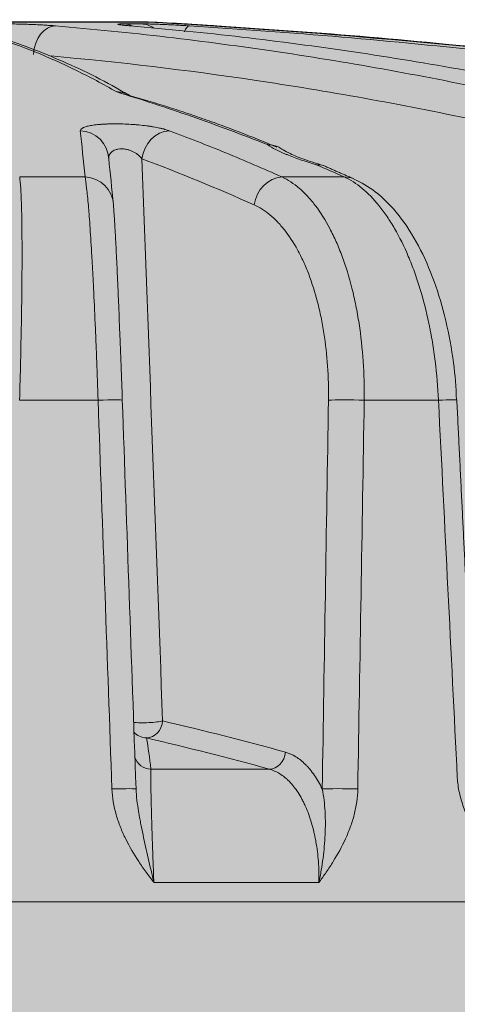
# Model space of a CAD drawing. Units: millimetres. Extents: x -14275 to 12225, y -23269 to -15183.
# Drawn here: x -6201 to -6193, y -21189 to -21172 of the extents above; entities that cross this region are included whole.
import ezdxf

# ---------------------------------------------------------------- set-up
doc = ezdxf.new("R2010")
doc.units = ezdxf.units.MM
doc.layers.add('1', color=7, linetype='Continuous', true_color=0xffffff)
doc.layers.add('Z-631_Modular', color=7, linetype='Continuous')

# ---------------------------------------------------------------- blocks, each defined once
blk = doc.blocks.new('11622032     Thimble 70 trimless IP55 LED medium GE black struc_FV')
at = {"layer": 'Z-631_Modular'}
h = blk.add_hatch(color=256, dxfattribs=at)
h.dxf.hatch_style = 1
h.set_gradient(color1=(51, 51, 51), color2=(5, 5, 5), tint=1, name='INVCYLINDER')
edge = h.paths.add_edge_path()
edge.add_line((-33, 34.79999999999927), (-33, 62.85549299999911))
edge.add_line((-33, 62.85549299999911), (-32, 65))
edge.add_line((-32, 65), (-29.06984200000079, 65))
edge.add_arc((-26.68489610019788, 65.1390278011313), 2.388994699549194, 156.2174415040986, 183.3362189171062, ccw=False)
edge.add_line((-28.87102326913373, 66.10242993716383), (-28.51557700000012, 73.4626419999986))
edge.add_arc((-24.4598248571665, 73.26677781084436), 4.060478817170777, 102.51772029926832, 177.2351664924765, ccw=False)
edge.add_arc((0.06189076791451953, -40.03082898576758), 119.9813541548108, 98.39489763459159, 102.22284414451582, ccw=False)
edge.add_arc((-0.1212365206629329, -32.93885279121241), 112.9418609203211, 92.98360817790012, 98.82825416539168, ccw=False)
edge.add_line((-5.99988917238079, 79.84991168089982), (6.023111530947062, 79.84874652216604))
edge.add_arc((-0.5520091897788006, -40.70315807775114), 120.7310809823206, 79.519385728526, 86.87807695610019, ccw=False)
edge.add_arc((-0.06071966878062085, -40.02497866973499), 119.9753883198933, 77.7771113794401, 79.69117980552181, ccw=False)
edge.add_arc((24.48814146510904, 73.28653982389005), 4.035116603366093, 2.5357855166536183, 77.81399333464287, ccw=False)
edge.add_line((28.51930681426347, 73.46506693819538), (28.83509854567728, 66.20777008477307))
edge.add_arc((26.53108545207488, 65.13326426324784), 2.542250793289866, -3.004810160651175, 25.002591456896027, ccw=False)
edge.add_line((29.06984100000045, 65), (32, 65))
edge.add_line((32, 65), (33, 62.85549299999911))
edge.add_line((33, 62.85549299999911), (33, 34.79999999999927))
edge.add_line((33, 34.79999999999927), (-4.025991000000431, 34.79999999999927))
edge.add_line((-4.025991000000431, 34.79999999999927), (-4.025990688741331, 53.79999992059675))
edge.add_arc((-7.924043235285353, 53.9024617029645), 3.899398937331793, 358.49430551938, 541.5056944806204)
edge.add_line((-11.82209578182847, 53.79999992059675), (-11.60072429521915, 34.80008731411726))
edge.add_line((-11.60072429521915, 34.80008731411726), (-33, 34.79999999999927))
at = {"layer": '1', "linetype": 'Continuous', "lineweight": 18}
for p, q in [((5.621755000000121, 79.81471699999747), (5.912833000000319, 79.81471699999747)), ((6.665855999999621, 79.81471699999747), (6.659496999999647, 79.81471699999747)), ((3.852818000000298, 77.23073499999737), (4.956100999999762, 77.23073499999737)), ((8.281589999999596, 77.23073499999737), (9.333311000000322, 77.23073499999737)), ((5.175981999999749, 73.4626419999986), (3.850115000000187, 73.4626419999986)), ((10.92349000000013, 73.4626419999986), (9.66994700000032, 73.4626419999986)), ((6.069829000000027, 67.23581799999738), (8.067763000000014, 67.23581799999738)), ((8.905389000000469, 65.32413900000029), (6.117852999999741, 65.32413900000029)), ((-32, 65), (32, 65))]:
    blk.add_line(p, q, dxfattribs=at)
blk.add_arc((0, -40), 120, 86.8156490000152, 87.12900800000563, dxfattribs=at)
for centre, major_axis, ratio, start_param, end_param in [((4.436695999999756, 79.28175899999769), (0.04235456593338319, 0.4982028610361393), 0.706421, 0.0673772320766224, 1.595810950448491), ((5.598331000000144, 79.31548899999689), (0, -0.5), 0.843366, 2.76423305178273, 3.086015247197182), ((5.88819599999988, 79.31548899999689), (0, -0.5), 0.887033, 2.596886721092207, 3.086015247197192), ((6.689556999999695, 79.28175899999769), (-0.03103861803263629, -0.4990356742665039), 0.259155, 3.165103055871147, 3.807642079262473), ((4.855674999999792, 77.5192790000001), (-0.4969491253072243, -0.05515040214164068), 0.9839049999999999, 3.06474467128676, 4.562975785163019), ((6.352933000000121, 77.5192790000001), (0.1751498112062409, 0.4683188482587672), 0.861941, 0.348939854280845, 1.847170968182334), ((4.935451000000285, 76.74227400000018), (-0.4977328822974627, -0.04756025525436302), 0.977384, 3.079844639825489, 4.577945362035964), ((8.247083999999631, 76.74227400000018), (0.2039238009268853, 0.4565250085324265), 0.856497, 0.40239354801579, 1.90049427022619), ((9.29442199999994, 76.74227400000018), (-0.203000515505304, -0.4569363092429631), 0.8533059999999999, 3.142651495017165, 3.533032269808027), ((5.086095999999998, 73.44519199999922), (-0.4996889711806533, -0.01763326630038753), 0.029017, 3.129031192715837, 4.530496284875039), ((9.502018999999564, 73.44519199999922), (0.4999357135131621, -0.008017627709344213), 0.042755, 1.228921295312526, 2.630386387473883), ((10.73379300000033, 73.44519199999922), (-0.4993911579801766, -0.02466721166281831), 0.017454, 3.126544231916594, 4.321884593684383), ((6.00418400000035, 68.06073800000013), (0.2997972878092336, 0.01102661426855641), 0.1359, 3.831991408045206, 5.768207184945848), ((6.00418400000035, 68.06073800000013), (0.06775896623025571, 0.2922477074254083), 0.869143, 3.368288522105665, 4.876114194124697), ((6.00418400000035, 68.06073800000013), (0.2964503980336918, 0.04601262332953539), 0.99359, 3.712626719689415, 4.529584069248274), ((8.07978699999967, 67.5330389999981), (0.07999884274353689, 0.2891369660899396), 0.8668520000000001, 3.404832522964722, 4.912565213315702), ((6.078875000000153, 67.5330389999981), (0.2974945297429218, 0.03869114592562279), 0.990972, 3.323431962276602, 4.554049023915934), ((5.317605000000185, 66.88437299999714), (-0.4996890337257249, -0.01763149381792118), 0.028815, 3.1290657209239, 4.523712255513907), ((9.39647799999966, 66.88437299999714), (0.4999349248265259, -0.008066655979769837), 0.042578, 1.235709611522426, 2.630356146110603)]:
    blk.add_ellipse(centre, major_axis=major_axis, ratio=ratio, start_param=start_param, end_param=end_param, dxfattribs=at)
for points, knots in [([(6.023111823938962, 79.84874676546315), (6.023083467087417, 79.84874814578507), (6.023039660916766, 79.84874952278187), (6.02149465673665, 79.84878535606549), (5.999143420676774, 79.84885126112567), (5.938857992731755, 79.84891782160776), (5.859518337616464, 79.84898557559427), (5.81032312440766, 79.84902004485048), (5.736541513355405, 79.84906305556433), (5.721164414308078, 79.84907165006734), (5.689350970066698, 79.84908868342245), (5.672894559325869, 79.84909713436355), (5.621894721379249, 79.8491222188386), (5.585729091621943, 79.84913816771586), (5.470774086344136, 79.84918708568148), (5.300191848446048, 79.84926185754011), (5.095791008584456, 79.84932757885326), (4.929614837802546, 79.84936998217745), (4.872071752509328, 79.84938304251409), (4.782457155748489, 79.84940128864037), (4.752110133413225, 79.84940713618198), (4.690618312554761, 79.84941844985951), (4.659450860716788, 79.84942392067023), (4.501521740084172, 79.84945073092604), (4.368509491331679, 79.84946973163096), (4.089192819309574, 79.84952066779078), (3.942872211284339, 79.84955376850849), (3.713555269102471, 79.84959801525474), (3.635472442979335, 79.84961197825032), (3.51586094772756, 79.84963067904755), (3.475575616882452, 79.84963654599414), (3.394168117187292, 79.84964745856632), (3.353012511685847, 79.84965250778623), (3.145488103307798, 79.84967559444704), (2.975490927050487, 79.84968638740611), (2.627736933205597, 79.84970216686634), (2.449978415144869, 79.84970730755595), (2.08655044268653, 79.84973576010816), (1.900896150885274, 79.8497572088163), (1.663899045794096, 79.849779123404), (1.616252315545353, 79.84978329616206), (1.520460683424972, 79.8497910133301), (1.472249638068206, 79.84979456151268), (1.327518575433714, 79.8498039986116), (1.230834845610843, 79.84980865889156), (0.9402069563439, 79.84981730994696), (0.7456881784755751, 79.84981551270903), (0.3551299012142408, 79.84980591298518), (0.1590895247318258, 79.8497986921684), (-0.136149793171171, 79.84979947965985), (-0.2347581010608337, 79.84980066802746), (-0.3829659301709398, 79.84980241395897), (-0.4324177968373988, 79.84980299357994), (-0.5314208323125058, 79.84980395661842), (-0.5809772557067845, 79.849804339392), (-0.8276244509052049, 79.8498053641888), (-1.022432160058997, 79.84980298397932), (-1.407197326195273, 79.84978816599687), (-1.597154249770938, 79.84977575292942), (-1.972198202177424, 79.8497461551924), (-2.157280445487231, 79.84972999845195), (-2.385475033403054, 79.84971272498296), (-2.430957702241358, 79.8497090192468), (-2.521606377586977, 79.84970120927755), (-2.566649808303737, 79.84969711549638), (-2.700646713308743, 79.84968444129845), (-2.788594159079366, 79.84967546510597), (-3.048349907704505, 79.84964785014745), (-3.383810818574602, 79.84960937319192), (-3.697780814453836, 79.84957123656204), (-3.925099169924579, 79.84954115006622), (-3.999510020587877, 79.84953084260633), (-4.109051501677641, 79.84951444878607), (-4.145245738273843, 79.84950882206249), (-4.216817503303901, 79.84949715628682), (-4.252131720932994, 79.84949077542478), (-4.426267690100758, 79.84946228495755), (-4.689263662127814, 79.84944338532296), (-4.921945966922067, 79.84944176123099), (-5.05787775904264, 79.84943684780956), (-5.084601555629888, 79.84943567777009), (-5.136867050952787, 79.84943278389255), (-5.213576140097757, 79.84942762803257), (-5.285285429454234, 79.84941923856968), (-5.422152743552942, 79.84939665842467), (-5.504681355799221, 79.8493736751916), (-5.652454275576929, 79.84930853763944), (-5.717699681152226, 79.84926636794626), (-5.802254372276366, 79.84919105355584), (-5.82825314890124, 79.84916392834202), (-5.875246002556196, 79.84910739575571), (-5.896306085804099, 79.84907794606988), (-5.952263539098567, 79.84898836091452), (-5.979958234800506, 79.84892683824), (-6.014031413666999, 79.8488226299014), (-6.022452502465057, 79.8487798074566), (-6.023106868205105, 79.84874707620111)], [0, 0, 0, 0, 0.0012486581795842, 0.0012486581795842, 0.0325709389239307, 0.0638932196682773, 0.0638932196682773, 0.0952155004126238, 0.0952155004126238, 0.1030460705987104, 0.1030460705987104, 0.110876640784797, 0.110876640784797, 0.1265377811569703, 0.1265377811569703, 0.157860061901317, 0.1891823426456636, 0.1891823426456636, 0.204843483017837, 0.204843483017837, 0.2126740532039236, 0.2126740532039236, 0.2205046233900103, 0.2205046233900103, 0.2518269041343569, 0.2518269041343569, 0.2831491848787034, 0.2831491848787034, 0.2988103252508768, 0.2988103252508768, 0.3066408954369634, 0.3066408954369634, 0.3144714656230501, 0.3144714656230501, 0.3457937463673965, 0.3457937463673965, 0.377116027111743, 0.377116027111743, 0.4084383078560894, 0.4084383078560894, 0.4162688780421762, 0.4162688780421762, 0.4240994482282628, 0.4240994482282628, 0.4397605886004361, 0.4397605886004361, 0.4710828693447826, 0.4710828693447826, 0.502405150089129, 0.502405150089129, 0.5180662904613023, 0.5180662904613023, 0.5258968606473889, 0.5258968606473889, 0.5337274308334756, 0.5337274308334756, 0.5650497115778221, 0.5650497115778221, 0.5963719923221686, 0.5963719923221686, 0.627694273066515, 0.627694273066515, 0.6355248432526017, 0.6355248432526017, 0.6433554134386884, 0.6433554134386884, 0.6590165538108615, 0.6590165538108615, 0.6903388345552082, 0.7216611152995547, 0.7216611152995547, 0.7373222556717279, 0.7373222556717279, 0.7451528258578147, 0.7451528258578147, 0.7529833960439012, 0.7529833960439012, 0.7843056767882473, 0.8156279575325934, 0.8156279575325934, 0.8234585277186797, 0.8234585277186797, 0.8312890979047662, 0.846950238276939, 0.846950238276939, 0.8782725190212849, 0.8782725190212849, 0.9095947997656306, 0.9095947997656306, 0.9252559401378035, 0.9252559401378035, 0.9409170805099764, 0.9409170805099764, 0.972239361254322, 0.972239361254322, 1, 1, 1, 1]), ([(5.492045490877899, 78.6649657783455), (5.26204534790395, 78.79740820683583), (5.031888073924165, 78.91999587152532), (4.571167937466271, 79.14547644775666), (4.340610947555433, 79.24837274494712), (3.648425881745425, 79.52747463930427), (3.186633426731532, 79.67395542993836), (2.724611272138645, 79.78084588866113)], [0, 0, 0, 0, 0.2500000000000001, 0.2500000000000001, 0.5000000000000002, 0.5000000000000002, 1, 1, 1, 1]), ([(3.581828981006765, 79.8147167345196), (3.615551031841278, 79.8147167345196), (3.650608244148316, 79.81450808076625), (3.723283435965641, 79.8136906246691), (3.760931317017821, 79.81308119839741), (3.838782567367161, 79.81144666673208), (3.877916231142081, 79.81044429517715), (3.936915829222016, 79.80867458553621), (3.956632492733661, 79.80804007385814), (3.996167186425737, 79.806680843707), (4.016013748146179, 79.80595502086726), (4.075531767109169, 79.80364471078065), (4.114273248133941, 79.80196412946316), (4.171037992627134, 79.79924137112903), (4.189733734049696, 79.79829994836837), (4.226668583832179, 79.79634867588902), (4.244944320734248, 79.79533669824377), (4.298829602424121, 79.79220838002584), (4.366727550524047, 79.78787815117539), (4.427063568608901, 79.78324300508393), (4.455260062489288, 79.78084588866113)], [0, 0, 0, 0, 0.1250000000000004, 0.1250000000000004, 0.2500000000000008, 0.2500000000000008, 0.3750000000000012, 0.3750000000000012, 0.4375000000000008, 0.4375000000000008, 0.5000000000000003, 0.5000000000000003, 0.6249999999999981, 0.6249999999999981, 0.6874999999999979, 0.6874999999999979, 0.7499999999999978, 0.7499999999999978, 0.8749999999999989, 1, 1, 1, 1]), ([(4.455260062489288, 79.78084588866113), (5.712577453882659, 79.67395542993836), (6.967119137742884, 79.52747463930427), (8.844885078096922, 79.24837274494712), (9.46986332094275, 79.14547644775666), (10.71778763851216, 78.91999587152532), (11.34076804721553, 78.79740820683583), (11.96273235229091, 78.6649657783455)], [0, 0, 0, 0, 0.5, 0.5, 0.75, 0.75, 1, 1, 1, 1]), ([(5.964398395180069, 79.84995422916472), (5.96454605407871, 79.8499558985859), (5.956904911697166, 79.84991670274394), (5.907178499384827, 79.84983325587746), (5.7453280232221, 79.84969960775925), (5.537429291308399, 79.84960882023006), (5.409879628332419, 79.8495639461944)], [0, 0, 0, 0, 0.0572259467371883, 0.2753458389089735, 0.6312248489847156, 1, 1, 1, 1]), ([(5.718355827877531, 79.78084588866113), (5.690112444119222, 79.78324300223903), (5.639182580106535, 79.7878794332355), (5.598925863328986, 79.79221296281685), (5.564252503791067, 79.7963881397227), (5.550204585880238, 79.79833675961709), (5.528433348571525, 79.80196603199147), (5.520708060739707, 79.80364690619172), (5.511869130401465, 79.80672889851849), (5.510883446315347, 79.80808590206652), (5.515502945936532, 79.81044501650467), (5.521107482152729, 79.8114475384391), (5.539199763443321, 79.81308233408708), (5.563648907992501, 79.8142994313057), (5.600269785170894, 79.8147167345196), (5.621755305509396, 79.8147167345196)], [0, 0, 0, 0, 0.1249999999999995, 0.249999999999999, 0.249999999999999, 0.3749999999999985, 0.3749999999999985, 0.499999999999998, 0.499999999999998, 0.6249999999999976, 0.6249999999999976, 0.7499999999999983, 0.7499999999999983, 0.8749999999999991, 1, 1, 1, 1]), ([(5.739612401853265, 79.7798953166639), (5.728693092552021, 79.78075917298338), (5.675178549635348, 79.7850931463654), (5.623237675049495, 79.79073675696054), (5.599747167040732, 79.79394833420884), (5.598477195663691, 79.79418906339924), (5.598468126901025, 79.79419438997502)], [0, 0, 0, 0, 0.1277612921727565, 0.6626432682520892, 0.9567267116934184, 1, 1, 1, 1]), ([(13.24835475763575, 78.6649657783455), (12.62368220975532, 78.79740820683583), (11.99824157491457, 78.91999587152532), (10.74575834462848, 79.14547644775666), (10.1187027075066, 79.24837274494712), (8.235307568219469, 79.52747463930427), (6.977765592908327, 79.67395542993836), (5.718355827877531, 79.78084588866113)], [0, 0, 0, 0, 0.2499999999999999, 0.2499999999999999, 0.4999999999999998, 0.4999999999999998, 1, 1, 1, 1]), ([(5.912832606656593, 79.8147167345196), (5.931293973992069, 79.8147167345196), (5.952498058712081, 79.81450808076625), (6.000166610663655, 79.8136906246691), (6.026653462848117, 79.81308119839741), (6.085034468864251, 79.81144666673208), (6.116123795269232, 79.81044429517715), (6.165487776876944, 79.80867458553621), (6.182399995567721, 79.80804007385814), (6.217149636765498, 79.806680843707), (6.235013327681372, 79.80595502086726), (6.28987317692463, 79.80364471078065), (6.327286532483413, 79.80196412946316), (6.384614465338927, 79.79924137112903), (6.403926222864357, 79.79829994836837), (6.442959069952849, 79.79634867588902), (6.462720727063243, 79.79533669824377), (6.522379943065062, 79.79220838002584), (6.601295810791271, 79.78787815117539), (6.679005784222682, 79.78324300508393), (6.717546372859033, 79.78084588866113)], [0, 0, 0, 0, 0.1250000000000036, 0.1250000000000036, 0.2500000000000073, 0.2500000000000073, 0.3750000000000109, 0.3750000000000109, 0.4375000000000124, 0.4375000000000124, 0.500000000000014, 0.500000000000014, 0.6250000000000124, 0.6250000000000124, 0.6875000000000094, 0.6875000000000094, 0.7500000000000064, 0.7500000000000064, 0.8750000000000032, 1, 1, 1, 1]), ([(6.689193046228866, 79.81226248518578), (6.689181412685684, 79.81226330239588), (6.689169782220233, 79.81226411942043), (6.677522834657793, 79.81308233408708), (6.661090425493057, 79.8142994313057), (6.657751442734479, 79.8147167345196), (6.65949746327351, 79.8147167345196)], [0, 0, 0, 0, 0.0004994096250302, 0.0004994096250302, 0.5002497048125149, 1, 1, 1, 1]), ([(6.737243005943128, 79.8090491901603), (6.711234623446217, 79.81080099652172), (6.68746094556991, 79.81241705677166), (6.678216748589875, 79.81313601131842), (6.677841337025711, 79.81317231978028), (6.677832253818451, 79.81317348973971)], [0, 0, 0, 0, 0.7022206004405004, 0.9745831526275271, 1, 1, 1, 1]), ([(6.717546372859033, 79.78084588866113), (8.436120056941036, 79.67395542993836), (10.15135601292877, 79.52747463930427), (12.71924658928219, 79.24837274494712), (13.57402144296066, 79.14547644775666), (15.28099721911803, 78.91999587152532), (16.13323439653414, 78.79740820683583), (16.98420755891493, 78.6649657783455)], [0, 0, 0, 0, 0.5000000000000004, 0.5000000000000004, 0.7500000000000002, 0.7500000000000002, 1, 1, 1, 1]), ([(7.179871510404155, 79.78084588866113), (7.141313792370966, 79.78324300223903), (7.067031540967946, 79.7878794332355), (6.998190994925608, 79.79221296281685), (6.932197127775908, 79.7963881397227), (6.901568681078061, 79.79833675961709), (6.844878907272687, 79.80196603199147), (6.818814058914541, 79.80364690619172), (6.771454373119923, 79.80672889851849), (6.750837553110614, 79.80808590206652), (6.731531339867615, 79.80937514727702), (6.729914264675244, 79.80948330439423), (6.728322780288181, 79.8095899241307)], [0, 0, 0, 0, 0.1963482824562751, 0.3926965649125502, 0.3926965649125502, 0.5890448473688252, 0.5890448473688252, 0.7853931298251003, 0.7853931298251003, 0.9817414122813752, 0.9817414122813752, 1, 1, 1, 1]), ([(17.45477801894504, 78.6649657783455), (16.60281357089661, 78.79740820683583), (15.74967588821528, 78.91999587152532), (14.04103143418979, 79.14547644775666), (13.18549620143222, 79.24837274494712), (10.61554519526726, 79.52747463930427), (8.899211056390413, 79.67395542993836), (7.179871510404155, 79.78084588866113)], [0, 0, 0, 0, 0.2499999999999999, 0.2499999999999999, 0.5000000000000002, 0.5000000000000002, 1, 1, 1, 1]), ([(5.709477047781547, 78.60355742038519), (5.634486443116657, 78.64849216369475), (5.192629018010848, 78.90633550037455), (4.379993968800591, 79.28331180401074), (3.554904643264308, 79.58843751284076), (3.099010729899419, 79.69703787151957), (3.014400097060388, 79.71566318467376)], [0, 0, 0, 0, 0.0843375938004342, 0.4964788837590322, 0.9066206870699616, 1, 1, 1, 1]), ([(11.51832461252707, 78.19697273127167), (10.9023689453179, 78.32768019571085), (10.28542431646656, 78.44866334222752), (9.049596634365116, 78.6712600912615), (8.43067831101871, 78.77286727240062), (6.670895986999312, 79.03376919762013), (5.528700215751996, 79.16981275516446), (4.384199921893014, 79.27291013147624)], [0, 0, 0, 0, 0.2604760190232419, 0.2604760190232419, 0.5209520380464837, 0.5209520380464837, 1, 1, 1, 1]), ([(5.492045490878809, 78.6649657783455), (5.495728320057424, 78.6650086289228), (5.499393887184851, 78.66500582645676), (5.506850074083559, 78.66490494352183), (5.518014294710156, 78.66461144458663), (5.529118654992089, 78.66389368169621), (5.551247892883111, 78.66189481762922), (5.565915192746616, 78.65980839284384), (5.609467646242592, 78.65129702572813), (5.637387399474392, 78.64275125986023), (5.677653159084912, 78.62577713292194), (5.690804238647615, 78.61942171674673), (5.706304551177709, 78.61091069248869), (5.708921083280075, 78.60943737870912), (5.711525248512771, 78.60793442215436)], [0, 0, 0, 0, 0.0480399311148972, 0.0480399311148972, 0.0960798622297941, 0.1921597244596043, 0.1921597244596043, 0.3843194489192045, 0.3843194489192045, 0.7686388978383951, 0.7686388978383951, 0.9607986222979942, 0.9607986222979942, 1, 1, 1, 1]), ([(8.035336223194463, 77.7760609245197), (7.61284288958268, 77.94341175809313), (7.189630680385562, 78.10117150254518), (6.341765729785038, 78.3975088139996), (5.917200540988233, 78.53605071843049), (5.492045490877899, 78.6649657783455)], [0, 0, 0, 0, 0.5, 0.5, 1, 1, 1, 1]), ([(4.875991559048089, 78.01099151328162), (4.875093028316769, 78.01908799208104), (4.877696106907933, 78.02692764150925), (4.889726215261362, 78.0421071941164), (4.899152054683327, 78.04944718001207), (4.915427209695736, 78.0582938054722), (4.918916862954575, 78.06005029593143), (4.92629893053072, 78.06350192549871), (4.93798383077683, 78.06859312736924), (4.951481590667754, 78.07342886608967), (4.980879838689361, 78.08276199785905), (5.003665105190521, 78.08853537527466), (5.042861540012382, 78.09648975331584), (5.056842446386327, 78.09903386787119), (5.086058591224173, 78.10379214313798), (5.101312608247099, 78.1060131907725), (5.148986801812498, 78.11220858076558), (5.183305485094024, 78.11571851116969), (5.229488996948021, 78.11930297033905), (5.238891044193224, 78.11997944813993), (5.2580333223259, 78.12124975752158), (5.267789565162275, 78.12184423668441), (5.297273142085032, 78.12348458555061), (5.317301373068403, 78.12439404604447), (5.378479113028334, 78.12658232727699), (5.420713986583905, 78.12732485770903), (5.475355626286728, 78.12734003048172), (5.486376971410209, 78.12729711061911), (5.508609160406195, 78.12711764958658), (5.519812963068944, 78.12698086825549), (5.553364335960396, 78.12643452160046), (5.575765423188386, 78.12588853361376), (5.643066399538839, 78.12372041179333), (5.688063332361708, 78.12157177821427), (5.755754616535341, 78.11728542037963), (5.778411942539606, 78.11567207344706), (5.822946523895553, 78.11214941249636), (5.844923342629954, 78.11023479368669), (5.910007964399483, 78.1040443727943), (5.952275575400563, 78.0993249927269), (6.003703115179633, 78.09268218828583), (6.01393623817421, 78.09131351148608), (6.034090828279659, 78.08852411808766), (6.063904079268468, 78.08425606459787), (6.092490914871632, 78.0797419418086), (6.148074283081769, 78.0703943745284), (6.183019745040838, 78.0637389655858), (6.224050672900376, 78.05488664235963), (6.232130082014919, 78.05308760196567), (6.247892983993552, 78.04946492029194), (6.270991680859879, 78.04398381943247), (6.292485647404646, 78.03836418648643), (6.33337837739964, 78.02694386323492), (6.357860084453932, 78.0190900628877), (6.379514138197919, 78.01099151327799)], [0, 0, 0, 0, 0.062500000000008, 0.062500000000008, 0.125000000000016, 0.125000000000016, 0.1406250000000181, 0.1406250000000181, 0.1562500000000202, 0.1875000000000199, 0.1875000000000199, 0.2500000000000168, 0.2500000000000168, 0.2812500000000171, 0.2812500000000171, 0.3125000000000174, 0.3125000000000174, 0.3750000000000173, 0.3750000000000173, 0.3906250000000178, 0.3906250000000178, 0.4062500000000183, 0.4062500000000183, 0.4375000000000183, 0.4375000000000183, 0.5000000000000197, 0.5000000000000197, 0.5156250000000207, 0.5156250000000207, 0.5312500000000215, 0.5312500000000215, 0.5625000000000233, 0.5625000000000233, 0.6250000000000258, 0.6250000000000258, 0.6562500000000262, 0.6562500000000262, 0.6875000000000266, 0.6875000000000266, 0.7500000000000281, 0.7500000000000281, 0.7656250000000285, 0.7656250000000285, 0.7812500000000291, 0.8125000000000274, 0.8125000000000274, 0.8750000000000215, 0.8750000000000215, 0.8906250000000208, 0.8906250000000208, 0.90625000000002, 0.9375000000000144, 0.9375000000000144, 1, 1, 1, 1]), ([(6.379514138197919, 78.01099151327799), (6.697726656750092, 77.89198100845897), (7.015355020466814, 77.76743860300485), (7.649391321784606, 77.50734828293935), (7.965797331677095, 77.37179597179056), (8.281590379354384, 77.23073531271439)], [0, 0, 0, 0, 0.5, 0.5, 1, 1, 1, 1]), ([(8.035336223202648, 77.77606092451606), (8.049977609046437, 77.77619032492294), (8.064831057688025, 77.77557378029451), (8.094099532452674, 77.77283566890401), (8.10863596184845, 77.77071521551261), (8.151738185366412, 77.76211499598503), (8.179307418403369, 77.75352559485691), (8.218973828111302, 77.73651114731183), (8.231912761255444, 77.73014649721154), (8.256515088246488, 77.71638817243002), (8.268243649104988, 77.70903868242749), (8.279498341244107, 77.70118201140576)], [0, 0, 0, 0, 0.1682085784975445, 0.1682085784975445, 0.3364171569950891, 0.3364171569950891, 0.6728343139901365, 0.6728343139901365, 0.8410428924876787, 0.8410428924876787, 1, 1, 1, 1]), ([(8.858969741319925, 77.4372748855676), (8.81164062719563, 77.45128892286084), (8.765844568658395, 77.46535572376524), (8.677486816358396, 77.49353027538382), (8.634892383168335, 77.50764766729117), (8.511833976341222, 77.55008951394484), (8.436080809448868, 77.57850335099647), (8.349361781842163, 77.61417178993725), (8.33243645622224, 77.62130563478422), (8.299503427684613, 77.63553805486663), (8.25144193262895, 77.65684966324261), (8.207369841366017, 77.67805091440823), (8.124523310874793, 77.7203069927964), (8.076339847551935, 77.74828289893776), (8.035336223196282, 77.7760609245197)], [0, 0, 0, 0, 0.1250000000000012, 0.1250000000000012, 0.2500000000000024, 0.2500000000000024, 0.5000000000000049, 0.5000000000000049, 0.5625000000000028, 0.5625000000000028, 0.6250000000000008, 0.7499999999999971, 0.7499999999999971, 1, 1, 1, 1]), ([(5.916794970938099, 77.53672879665828), (5.901878663039497, 77.55756663444845), (5.883444521150523, 77.57770614090987), (5.84967859628614, 77.60670432188272), (5.837506607535033, 77.61605510453228), (5.811386587134621, 77.63389574371104), (5.797410736353413, 77.64241388152004), (5.774832749581947, 77.65448282583384), (5.767038103610503, 77.65838244864062), (5.751156544336482, 77.66578067949013), (5.743036338312777, 77.66929785907632), (5.718105345711592, 77.67927118594889), (5.700730067415861, 77.68515830881006), (5.66415918988514, 77.6950750559372), (5.645660719400439, 77.69891187900066), (5.61756799790146, 77.70285074989079), (5.608113273140589, 77.70386119125033), (5.589231518953966, 77.70521175143585), (5.579834922890768, 77.70554733867903), (5.552358763185111, 77.70553410593857), (5.534817131221644, 77.70419317240885), (5.509632303364015, 77.70024533929973), (5.501416832275027, 77.69859776210069), (5.485687587301982, 77.69473129913604), (5.478212244268434, 77.69252774622146), (5.456840931493389, 77.68518453074648), (5.443991174803159, 77.67931822011087), (5.42657680350294, 77.66922603113562), (5.421084716022051, 77.6656405911308), (5.41086795675983, 77.6581779334083), (5.406145416944128, 77.65430758626462), (5.393019890415417, 77.64232091307349), (5.385651358651558, 77.63383170334782), (5.376405730844454, 77.62044588321078), (5.373627257151384, 77.61587448150749), (5.368654575941946, 77.60652079445208), (5.366465718333529, 77.60174349337103), (5.35704821917534, 77.57766649485347), (5.354158342516712, 77.55756510537321), (5.355323257786949, 77.53672879667283)], [0, 0, 0, 0, 0.1249999999999882, 0.1249999999999882, 0.1874999999999796, 0.1874999999999796, 0.249999999999971, 0.249999999999971, 0.2812499999999642, 0.2812499999999642, 0.3124999999999574, 0.3124999999999574, 0.3749999999999661, 0.3749999999999661, 0.4374999999999748, 0.4374999999999748, 0.4687499999999777, 0.4687499999999777, 0.4999999999999807, 0.4999999999999807, 0.5624999999999863, 0.5624999999999863, 0.5937499999999853, 0.5937499999999853, 0.6249999999999845, 0.6249999999999845, 0.6874999999999776, 0.6874999999999776, 0.7187499999999812, 0.7187499999999812, 0.7499999999999849, 0.7499999999999849, 0.8125000000000001, 0.8125000000000001, 0.8437500000000024, 0.8437500000000024, 0.8750000000000049, 0.8750000000000049, 1, 1, 1, 1]), ([(8.982871969714324, 77.42442837281124), (8.855066736017761, 77.4612295253246), (8.624744107260085, 77.53337952543006), (8.387700363940894, 77.63619505783572), (8.304202798557526, 77.68299689011474), (8.280278069527412, 77.70139364080387)], [0, 0, 0, 0, 0.3382432182570852, 0.6996880332962032, 1, 1, 1, 1]), ([(8.858969741319925, 77.4372748855676), (8.862301520939582, 77.43747787922985), (8.865611892342713, 77.43763258752733), (8.872349848643353, 77.4378492976357), (8.882430294279402, 77.43802624643286), (8.89243180806443, 77.43776186120886), (8.912330310356083, 77.43664863736194), (8.925456857071367, 77.43512862201896), (8.951429595595982, 77.43052015974172), (8.964242146652396, 77.42742976076988), (8.987481975975243, 77.42031237893389), (8.998039209314811, 77.41646050185955), (9.008372547210456, 77.41206525924645)], [0, 0, 0, 0, 0.0646706630900691, 0.0646706630900691, 0.1293413261801381, 0.258682652360307, 0.258682652360307, 0.5173653047206365, 0.5173653047206365, 0.7760479570809655, 0.7760479570809655, 1, 1, 1, 1]), ([(3.852817630901882, 77.23073531271439), (3.859510669923111, 77.18343032280609), (3.865355572750559, 77.11888263339642), (3.872908792565795, 76.99709019865259), (3.875223152355829, 76.95230900469687), (3.878387903326256, 76.87877972950082), (3.879391627492623, 76.85320905811386), (3.881295637485891, 76.79991552084539), (3.882197534262559, 76.77213091238445), (3.886412703520364, 76.62887009774931), (3.888869487821466, 76.50007423656643), (3.891244970662228, 76.28625239421672), (3.891817370602439, 76.21152257629728), (3.892344673645312, 76.09416632147258), (3.892525397392092, 76.0341711555775), (3.892580348964657, 75.97217012448164), (3.892588808957953, 75.93038582488953), (3.892578908630639, 75.90925199745834), (3.892363395898428, 75.71786895372134), (3.891280851678857, 75.53814325566054), (3.888386126883233, 75.25462638109093), (3.887208239080792, 75.15778716333807), (3.885119983728146, 75.008980074781), (3.883995396300634, 74.9336883447686), (3.882748776411063, 74.85704474820886), (3.881890357532029, 74.80564564350425), (3.881446952915212, 74.77976465526444), (3.877344963007999, 74.54617681518357), (3.87292877879554, 74.33469373403204), (3.862632858089455, 73.9043131854196), (3.856753096419197, 73.68541610391185), (3.850114899209075, 73.46264211978632)], [0, 0, 0, 0, 0.1249999999999886, 0.1249999999999886, 0.1874999999999843, 0.1874999999999843, 0.218749999999983, 0.218749999999983, 0.2499999999999818, 0.2499999999999818, 0.3749999999999871, 0.3749999999999871, 0.4374999999999931, 0.4374999999999931, 0.4687499999999996, 0.4843750000000006, 0.4843750000000006, 0.5000000000000016, 0.5000000000000016, 0.6250000000000024, 0.6250000000000024, 0.6875, 0.6875, 0.7187499999999989, 0.7343750000000022, 0.7343750000000022, 0.7500000000000056, 0.7500000000000056, 0.8750000000000028, 0.8750000000000028, 1, 1, 1, 1]), ([(5.175981745353056, 73.46264211978632), (5.168826904443449, 73.68545673921471), (5.161210079976627, 73.90478465561318), (5.149113740340908, 74.22872551098772), (5.144969062383097, 74.33585945728919), (5.138579554342869, 74.49527337252584), (5.136420925553466, 74.54819656864493), (5.133138918378791, 74.6272544204221), (5.132036338627586, 74.65358153546549), (5.129822851037716, 74.70597115426426), (5.128712528483447, 74.73202042814592), (5.118687522476648, 74.96516715854159), (5.109550168400347, 75.16325058665461), (5.09549232534755, 75.4470821994837), (5.090747363554328, 75.539465463331), (5.083536274054495, 75.67465109116529), (5.081116943993038, 75.71914737171392), (5.076245829433901, 75.80699165472834), (5.073789200603642, 75.85042071879434), (5.061530722606221, 76.0627702780912), (5.051739284857831, 76.21859814227719), (5.03703592965212, 76.4320739066643), (5.032132099971932, 76.49983688208886), (5.02476701075102, 76.59633235130968), (5.021082123864289, 76.64329122848721), (5.017392663442479, 76.68829126475248), (5.014931882838027, 76.71785204426124), (5.013699679982892, 76.7324269855635), (5.002651452859936, 76.86106122523415), (4.993067031726241, 76.9581807663526), (4.97429512711642, 77.1194740055289), (4.96510791955825, 77.18364578091496), (4.956101062312882, 77.23073531271439)], [0, 0, 0, 0, 0.1249999999999679, 0.1249999999999679, 0.1874999999999521, 0.1874999999999521, 0.2187499999999482, 0.2187499999999482, 0.2343749999999465, 0.2343749999999465, 0.2499999999999449, 0.2499999999999449, 0.3749999999999484, 0.3749999999999484, 0.4374999999999535, 0.4374999999999535, 0.468749999999956, 0.468749999999956, 0.4999999999999586, 0.4999999999999586, 0.6249999999999782, 0.6249999999999782, 0.6874999999999855, 0.6874999999999855, 0.7187499999999891, 0.7343749999999901, 0.7343749999999901, 0.7499999999999911, 0.7499999999999911, 0.8749999999999956, 0.8749999999999956, 1, 1, 1, 1]), ([(8.281590379354384, 77.23073531271439), (8.382659374694413, 77.18364715869393), (8.480206786521194, 77.11945008992916), (8.621382729001198, 76.99831892584552), (8.66757940485877, 76.95378123463524), (8.735558946063065, 76.88064732226849), (8.769219435762352, 76.84249655391613), (8.802377861409695, 76.80193521441834), (8.824370714020915, 76.77435339125441), (8.835321928540907, 76.76027725514723), (8.933116613788116, 76.6314680601281), (9.014064706016143, 76.50277125313733), (9.126770676168235, 76.28911991280256), (9.162879129857174, 76.21445053856951), (9.214816339440404, 76.09719560459052), (9.231757366309466, 76.0572343807471), (9.264884951022395, 75.97553351540046), (9.281084836899026, 75.9337578421073), (9.360017686491119, 75.72072406153893), (9.415275879513501, 75.5406967006893), (9.486729677830226, 75.25677590950363), (9.508632005669824, 75.1598100473384), (9.548553734122834, 74.96116915652237), (9.566581284275344, 74.85944345013922), (9.61459037116947, 74.54727468468991), (9.660808815870041, 74.12355385550109), (9.672842636473433, 73.68544622134141), (9.669947255925763, 73.46264211978632)], [0, 0, 0, 0, 0.1249999999999977, 0.1249999999999977, 0.187499999999999, 0.187499999999999, 0.2187500000000016, 0.234375000000001, 0.234375000000001, 0.2500000000000004, 0.2500000000000004, 0.3750000000000064, 0.3750000000000064, 0.4375000000000095, 0.4375000000000095, 0.4687500000000109, 0.4687500000000109, 0.5000000000000125, 0.5000000000000125, 0.6250000000000119, 0.6250000000000119, 0.6875000000000077, 0.6875000000000077, 0.7500000000000036, 0.7500000000000036, 0.8750000000000018, 1, 1, 1, 1]), ([(10.92349041020861, 73.46264211978632), (10.91336809288805, 73.68542310513294), (10.89466410106888, 73.904662560406), (10.85419882739188, 74.22839728252075), (10.8386311682043, 74.33545021610189), (10.81212149295061, 74.49472483645877), (10.80275790166343, 74.5475986360434), (10.78791075928893, 74.6265780130343), (10.78282277667586, 74.65287465246001), (10.77242010114878, 74.70514418986932), (10.76710229715627, 74.73113517767706), (10.71820422891687, 74.9637726253095), (10.66740911590659, 75.16151084214289), (10.58057317854673, 75.44495755596654), (10.54984473415971, 75.53723490589255), (10.50103895173652, 75.67229336029413), (10.48431760100539, 75.71675254188813), (10.44995579481201, 75.80453299804503), (10.43228208111486, 75.84792678728991), (10.34238889083736, 76.06011619203491), (10.26515547242616, 76.21597439104153), (10.14162567677977, 76.42965226768865), (10.09916238185542, 76.49750903659151), (10.03351524067057, 76.59417615937491), (10.00020300778033, 76.6412286082741), (9.966147844697844, 76.686332177429), (9.943277778203083, 76.7159640006139), (9.931748968044303, 76.73057377589794), (9.827693437235212, 76.8595131876209), (9.63726820861757, 77.05443840138469), (9.436433572670467, 77.18342879477495), (9.333311158839933, 77.23073531271439)], [0, 0, 0, 0, 0.1250000000000091, 0.1250000000000091, 0.1875000000000176, 0.1875000000000176, 0.2187500000000183, 0.2187500000000183, 0.2343750000000226, 0.2343750000000226, 0.2500000000000269, 0.2500000000000269, 0.3750000000000344, 0.3750000000000344, 0.4375000000000385, 0.4375000000000385, 0.4687500000000374, 0.4687500000000374, 0.5000000000000363, 0.5000000000000363, 0.625000000000027, 0.625000000000027, 0.6875000000000244, 0.6875000000000244, 0.7187500000000239, 0.7343750000000221, 0.7343750000000221, 0.7500000000000203, 0.7500000000000203, 0.8750000000000102, 1, 1, 1, 1]), ([(11.22832129296876, 73.469294322731), (11.2200819742302, 73.68062621512945), (11.18309271145881, 74.13378976859167), (11.05673069406748, 74.81527099797677), (10.85845463989517, 75.48465143224894), (10.59377439845412, 76.08632850711365), (10.26442119670264, 76.60002220622118), (9.897478492209302, 76.97734449272684), (9.622925141999985, 77.13899053942441), (9.495737899348569, 77.19550109612464)], [0, 0, 0, 0, 0.1237997148756112, 0.2705960002699165, 0.4187179924177683, 0.5691423338262828, 0.7216094411836582, 0.8780646665907903, 1, 1, 1, 1]), ([(5.435103453517513, 76.75972366359929), (5.43903181956739, 76.7186144060397), (5.443392957519791, 76.66260942582085), (5.452954526625945, 76.52180696550568), (5.458154870781982, 76.43701191180662), (5.464501829958863, 76.32466039485735), (5.465214601383195, 76.31192857819042), (5.466647720326364, 76.28610285139075), (5.468810722602939, 76.24678693006717), (5.471013385828883, 76.20575424188428), (5.475471033091708, 76.12142887341906), (5.47851247158269, 76.06220238965034), (5.487844597400908, 75.87558557190277), (5.494341607292881, 75.73932098189107), (5.502824822183356, 75.5535603491735), (5.504542766654595, 75.51556137547959), (5.507984238992321, 75.4386894036943), (5.509710914878269, 75.39974879958027), (5.514908612575709, 75.28143545868443), (5.518397276114229, 75.20057371810617), (5.528933727759068, 74.95211332550389), (5.536051499531823, 74.7786807460725), (5.544169984702421, 74.57450414427149), (5.545073590230459, 74.55169108296104), (5.546883942786735, 74.50580883190923), (5.547790338583582, 74.48274829409274), (5.550501714397797, 74.41350143864838), (5.552303002613371, 74.36714578785177), (5.55768832558897, 74.22751401096684), (5.561253853427843, 74.133674026878), (5.571877822040733, 73.84992855573728), (5.578864210556276, 73.65781337146473), (5.585751514619005, 73.46264211978632)], [0, 0, 0, 0, 0.1249999999999848, 0.1249999999999848, 0.2499999999999697, 0.2499999999999697, 0.2656249999999666, 0.2656249999999666, 0.2812499999999635, 0.3124999999999621, 0.3124999999999621, 0.3749999999999646, 0.3749999999999646, 0.4999999999999679, 0.4999999999999679, 0.5312499999999674, 0.5312499999999674, 0.5624999999999668, 0.5624999999999668, 0.6249999999999717, 0.6249999999999717, 0.7499999999999828, 0.7499999999999828, 0.7656249999999817, 0.7656249999999817, 0.7812499999999806, 0.7812499999999806, 0.8124999999999868, 0.8124999999999868, 0.8749999999999911, 0.8749999999999911, 1, 1, 1, 1]), ([(9.06616502549059, 73.46264211978632), (9.069294649166295, 73.65780412544336), (9.059335326767723, 74.04155088848347), (9.01826975646054, 74.41268203163781), (8.975315179038262, 74.68609977508095), (8.95915464128575, 74.77516635808206), (8.923303318460057, 74.9490893895454), (8.903606867968847, 75.03397976157794), (8.839273068872899, 75.28251606664344), (8.789428217338354, 75.44007044407772), (8.718109716045547, 75.62646775993926), (8.703473099073562, 75.6630032747089), (8.673528144252487, 75.73446178308586), (8.65821009784122, 75.76941016265482), (8.61123480142578, 75.87194757883117), (8.578558103360592, 75.93723275436787), (8.476508276288769, 76.12400218649418), (8.403143041004114, 76.2364627993702), (8.304559866188356, 76.36148874369246), (8.284580941317472, 76.3856021845786), (8.244254825017379, 76.4318953319671), (8.223884388930855, 76.45410465342866), (8.162160245894484, 76.51796250550979), (8.120194717259437, 76.55684549419311), (7.991885931116485, 76.66258815464971), (7.903146840812951, 76.7186154031624), (7.811109334444154, 76.75972366359929)], [0, 0, 0, 0, 0.1250000000000021, 0.2500000000000042, 0.2500000000000042, 0.3125000000000053, 0.3125000000000053, 0.3750000000000063, 0.3750000000000063, 0.5000000000000084, 0.5000000000000084, 0.531250000000008, 0.531250000000008, 0.5625000000000074, 0.5625000000000074, 0.6250000000000067, 0.6250000000000067, 0.7499999999999991, 0.7499999999999991, 0.7812499999999989, 0.7812499999999989, 0.8124999999999986, 0.8124999999999986, 0.8750000000000008, 0.8750000000000008, 1, 1, 1, 1]), ([(8.34132869530913, 67.5225694282417), (8.400747894931555, 67.50612835024731), (8.516234297649135, 67.45480253809001), (8.6252355550414, 67.36780125837322), (8.691250719141863, 67.30181873567926), (8.704376604802746, 67.28800520809091), (8.730232390581477, 67.25938728250185), (8.768430657160025, 67.21497603303942), (8.804899654438486, 67.16618033743362), (8.875562557144804, 67.06282133964123), (8.919652085786765, 66.98626163857261), (8.96063259391758, 66.90182237362387)], [0, 0, 0, 0, 0.2500000000000107, 0.5000000000000213, 0.5000000000000213, 0.5625000000000202, 0.5625000000000202, 0.6250000000000191, 0.7500000000000114, 0.7500000000000114, 1, 1, 1, 1]), ([(6.069828624905313, 67.2358176565649), (6.068400322145862, 67.22011342326732), (6.067452869867338, 67.19473572710922), (6.066719589883178, 67.14257504949637), (6.066590431141776, 67.12282597450758), (6.066570908340509, 67.08959259665426), (6.066593474507499, 67.07791234883916), (6.066697451864457, 67.05332532682587), (6.066779043133465, 67.0403973220491), (6.067334703699089, 66.97285582689801), (6.068240003769461, 66.910479927712), (6.070254104348351, 66.80472341464701), (6.071035468164155, 66.76742761417336), (6.072373818038614, 66.70835386661929), (6.072847691377319, 66.68814020557693), (6.0738516683532, 66.64664784892739), (6.074383199273143, 66.62531403512548), (6.077165071867057, 66.51665238483838), (6.079772960142691, 66.42380749908625), (6.084228630894359, 66.27590124737253), (6.085804993228521, 66.22515097873111), (6.088308247520217, 66.14680638109712), (6.089165803902688, 66.1203211143802), (6.090927852995264, 66.0665950919938), (6.091833804945054, 66.03931248120716), (6.096434791039428, 65.90239158129043), (6.100373555494116, 65.79024819636106), (6.106651140204121, 65.61822673067218), (6.108805672758535, 65.56024809973678), (6.113240992970532, 65.44298640992565), (6.115527334419312, 65.38356561555702), (6.117852937311909, 65.32413917870508)], [0, 0, 0, 0, 0.1250000000000255, 0.1250000000000255, 0.1875000000000421, 0.1875000000000421, 0.2187500000000505, 0.2187500000000505, 0.2500000000000588, 0.2500000000000588, 0.3750000000000889, 0.3750000000000889, 0.4375000000000995, 0.4375000000000995, 0.4687500000000985, 0.4687500000000985, 0.5000000000000975, 0.5000000000000975, 0.6250000000000614, 0.6250000000000614, 0.6875000000000372, 0.6875000000000372, 0.7187500000000315, 0.7187500000000315, 0.7500000000000259, 0.7500000000000259, 0.875000000000013, 0.875000000000013, 0.9375000000000064, 0.9375000000000064, 1, 1, 1, 1]), ([(8.905388737290195, 65.32413917870508), (8.906591794087035, 65.38356561555702), (8.90639015938632, 65.44298640992565), (8.903236193930752, 65.56024809973678), (8.900292588529737, 65.61822673067218), (8.887449687545995, 65.79024819636106), (8.873569948546901, 65.90239158129043), (8.849386242309265, 66.03931248120716), (8.844191269976363, 66.0665950919938), (8.83320532576181, 66.1203211143802), (8.81581488890788, 66.19977584440858), (8.795747846325867, 66.27590124737253), (8.752119297831086, 66.42380749908625), (8.718401127633115, 66.51665238483838), (8.670294597553038, 66.62531403512548), (8.660381870577112, 66.64664784892739), (8.640160917090725, 66.68814020557329), (8.609163957716191, 66.74877971393653), (8.576211190833419, 66.80472341464701), (8.507748429899038, 66.910479927712), (8.45871623596122, 66.97285582689801), (8.393063459022414, 67.0403973220491), (8.379764413623889, 67.05332532682587), (8.352967609259395, 67.07791234883916), (8.312412569109256, 67.11295143701136), (8.270797958247385, 67.14257504949637), (8.186178933415249, 67.19473572710922), (8.127923420308434, 67.22011342326732), (8.067763150126666, 67.2358176565649)], [0, 0, 0, 0, 0.0625000000000211, 0.0625000000000211, 0.1250000000000422, 0.1250000000000422, 0.25000000000007, 0.25000000000007, 0.2812500000000762, 0.2812500000000762, 0.3125000000000823, 0.375000000000082, 0.375000000000082, 0.500000000000069, 0.500000000000069, 0.5312500000000635, 0.5312500000000635, 0.5625000000000581, 0.6250000000000496, 0.6250000000000496, 0.7500000000000347, 0.7500000000000347, 0.7812500000000313, 0.7812500000000313, 0.8125000000000279, 0.8750000000000211, 0.8750000000000211, 1, 1, 1, 1]), ([(12.12938139694234, 65.32413917870508), (12.08046205334176, 65.39082792820773), (12.03125669563906, 65.45724187611631), (11.93322890311993, 65.59056825489097), (11.88440915391129, 65.65749451396186), (11.74056924884098, 65.86011314098141), (11.64807332102737, 65.99764065201089), (11.5226898090159, 66.21314852689102), (11.48313195615901, 66.28652655020778), (11.42844086304285, 66.39976817317438), (11.41098747015985, 66.43804626363999), (11.37789958406756, 66.51584112598357), (11.36224718573339, 66.55540484992162), (11.31860551444333, 66.67597544895398), (11.29438656799448, 66.75751930972183), (11.25803592922966, 66.92348470911747), (11.24585626637054, 67.00789477732906), (11.24155460853763, 67.09417845837379)], [0, 0, 0, 0, 0.1249999999999948, 0.1249999999999948, 0.2499999999999897, 0.2499999999999897, 0.4999999999999808, 0.4999999999999808, 0.6249999999999762, 0.6249999999999762, 0.6874999999999738, 0.6874999999999738, 0.7499999999999716, 0.7499999999999716, 0.8749999999999858, 0.8749999999999858, 1, 1, 1, 1]), ([(6.117852937311909, 65.32413917870508), (6.106779932886639, 65.33858698441327), (6.095655858784994, 65.35316118229457), (6.073569764595049, 65.38231695724971), (6.062572845418799, 65.39693175029606), (6.02973866110915, 65.44090100238463), (6.008053669167566, 65.47038669504764), (5.94386700033192, 65.55931975586282), (5.902206563005166, 65.61927950967947), (5.781825172010031, 65.80187568144174), (5.707667836632936, 65.92720804600322), (5.610613379197275, 66.12353672809331), (5.580629914228666, 66.19037048892278), (5.539990172877879, 66.29316294345699), (5.527144204655087, 66.32793069542095), (5.503280622291641, 66.39772805466419), (5.492237629238844, 66.43281159871549), (5.461941881638268, 66.5386514778802), (5.445509781121473, 66.60999444263143), (5.421287500275866, 66.7544774831149), (5.413483355395329, 66.82761465363728), (5.410827513125696, 66.90182237362387)], [0, 0, 0, 0, 0.0312499999999906, 0.0312499999999906, 0.0624999999999811, 0.0624999999999811, 0.124999999999982, 0.124999999999982, 0.2499999999999835, 0.2499999999999835, 0.499999999999966, 0.499999999999966, 0.624999999999946, 0.624999999999946, 0.6874999999999475, 0.6874999999999475, 0.7499999999999488, 0.7499999999999488, 0.8749999999999745, 0.8749999999999745, 1, 1, 1, 1]), ([(5.817261422994306, 66.90182237362387), (5.819848134554377, 66.83880778314415), (5.825384248320916, 66.77564656884715), (5.84025163601018, 66.64866781458477), (5.849598098010574, 66.58484927848258), (5.86550878662274, 66.48836494788338), (5.871138049105866, 66.45604660333629), (5.882892338999227, 66.39127559270855), (5.889012853170243, 66.35884502166664), (5.907955924201815, 66.26137043450217), (5.921352196322914, 66.19614160399942), (5.963022103636831, 65.99941942164514), (5.992712000735082, 65.86687448025623), (6.038665606717586, 65.66520527461762), (6.054239630755546, 65.59751167492504), (6.077934378062309, 65.49520024333106), (6.085890958855998, 65.46095956581485), (6.097851951461053, 65.40964257315136), (6.101845608647636, 65.39253440220637), (6.109845987140943, 65.35831294335003), (6.113869207749303, 65.341159396281), (6.117852937311909, 65.32413917870508)], [0, 0, 0, 0, 0.1249999999999975, 0.1249999999999975, 0.249999999999995, 0.249999999999995, 0.3125000000000064, 0.3125000000000064, 0.3750000000000178, 0.3750000000000178, 0.5000000000000194, 0.5000000000000194, 0.750000000000021, 0.750000000000021, 0.8750000000000222, 0.8750000000000222, 0.9375000000000112, 0.9375000000000112, 0.9687500000000056, 0.9687500000000056, 1, 1, 1, 1]), ([(9.561206393419525, 66.90182237362387), (9.559973054162583, 66.82761465363728), (9.553773728400301, 66.7544774831149), (9.533055673098715, 66.60999444263143), (9.518523308304793, 66.5386514778802), (9.491254127286084, 66.43281159871549), (9.481249536371251, 66.39772805466055), (9.459514845627382, 66.32793069542095), (9.447761229771459, 66.29316294345335), (9.410433770694908, 66.19037048892278), (9.382714410701738, 66.12353672809331), (9.292542060203232, 65.92720804600322), (9.223090011257227, 65.80187568144174), (9.109688950798954, 65.61927950967947), (9.070343034652979, 65.55931975586282), (9.009584276102942, 65.47038669504764), (8.989034998325224, 65.44090100238463), (8.95788869921762, 65.39693175029606), (8.947451858846762, 65.38231695724971), (8.926480479661222, 65.35316118229457), (8.915912548306551, 65.33858698442418), (8.905388737290195, 65.32413917870508)], [0, 0, 0, 0, 0.1250000000000105, 0.1250000000000105, 0.250000000000021, 0.250000000000021, 0.312500000000026, 0.312500000000026, 0.3750000000000309, 0.3750000000000309, 0.5000000000000171, 0.5000000000000171, 0.7500000000000081, 0.7500000000000081, 0.8750000000000043, 0.8750000000000043, 0.9375000000000032, 0.9375000000000032, 0.9687500000000016, 0.9687500000000016, 1, 1, 1, 1]), ([(8.905388737290195, 65.32413917870508), (8.908963728455092, 65.341159396281), (8.912492357862902, 65.35831294335003), (8.919341241828988, 65.39253440220637), (8.922677020984338, 65.40964257315136), (8.932419382427724, 65.46095956581485), (8.938567422642336, 65.49520024333106), (8.955894265185634, 65.59751167492504), (8.96596863547802, 65.66520527461762), (8.9919220291913, 65.86687448025623), (9.003594791764954, 65.99941942164514), (9.012423671960278, 66.19614160399942), (9.013906984044297, 66.26137043450217), (9.013725267759582, 66.35884502166664), (9.013262036211927, 66.39127559270855), (9.011468307720861, 66.45604660333629), (9.010137540343749, 66.48836494788338), (9.00474820744148, 66.58484927848258), (8.999308302185455, 66.64866781458477), (8.983824124206876, 66.77564656884715), (8.97379627616192, 66.83880778314415), (8.96063259391758, 66.90182237362387)], [0, 0, 0, 0, 0.0312499999999977, 0.0312499999999977, 0.0624999999999953, 0.0624999999999953, 0.124999999999991, 0.124999999999991, 0.2500000000000072, 0.2500000000000072, 0.5000000000000142, 0.5000000000000142, 0.6250000000000167, 0.6250000000000167, 0.6875000000000062, 0.6875000000000062, 0.7499999999999959, 0.7499999999999959, 0.8749999999999979, 0.8749999999999979, 1, 1, 1, 1])]:
    blk.add_open_spline(points, degree=3, knots=knots, dxfattribs=at)
for points, degree in [([(8.193917879592846, 77.7337308612914), (6.914263341315745, 78.27159053140713), (5.621617190459801, 78.62890304296525)], 2), ([(4.956101062312882, 77.23073531271439), (4.929141888066624, 77.51287146673712), (4.902408035573899, 77.77295798305568), (4.875991559048089, 78.01099151328162)], 3), ([(5.355323257786949, 77.53672879666192), (5.381631815769651, 77.29966769861494), (5.408255173897487, 77.04068343873223), (5.435103453517513, 76.75972366359929)], 3), ([(5.916794970938099, 77.53672879665828), (6.033193038655554, 74.37460043571264), (6.14954176718129, 71.21244997718895), (6.265836291123378, 68.05026775358056)], 3), ([(7.811109334444154, 76.75972366359929), (7.182066976074566, 77.04068343873223), (6.550653378434617, 77.2996676986113), (5.916794970938099, 77.53672879665828)], 3), ([(9.333311158839933, 77.23073531271439), (9.175317963270572, 77.3009260581166), (9.017204185393894, 77.36977258330808), (8.858969741319925, 77.4372748855676)], 3), ([(9.496897613082183, 77.19674454377673), (9.008521882485184, 77.41182598841988)], 1), ([(5.410827513125696, 66.90182237362387), (5.332558220950887, 69.08876916004374), (5.254276396723071, 71.2757091243875), (5.175981745353056, 73.46264211978632)], 3), ([(5.585751514619005, 73.46264211978632), (5.66292515015175, 71.27570875581296), (5.74009509447842, 69.08876879524178), (5.817261422994306, 66.90182237362387)], 3), ([(8.96063259391758, 66.90182237362387), (8.995917077044396, 69.08876879523814), (9.031095297606043, 71.27570875581296), (9.06616502549059, 73.46264211978632)], 3), ([(9.669947255925763, 73.46264211978632), (9.63380131026588, 71.2757091243875), (9.597553653852628, 69.08876916004374), (9.561206393419525, 66.90182237362387)], 3), ([(11.24155460853763, 67.09417845837379), (11.13572099086377, 69.21701445884173), (11.02970126592845, 71.33983581154826), (10.92349041020861, 73.46264211978632)], 3), ([(11.54719277988806, 67.10131080312203), (11.39058178761752, 70.28561693022857), (11.23286000176631, 73.46983337753409)], 2), ([(6.265836291123378, 68.05026775358056), (6.958559464371319, 67.88964814402789), (7.650429885186895, 67.71373863442568), (8.34132869530913, 67.5225694282417)], 3), ([(8.067763150126666, 67.2358176565649), (7.377855392152924, 67.42670235381956), (6.686977548643881, 67.60235008176096), (5.99524829296206, 67.76273067016518)], 3), ([(5.99524829296206, 67.76273067016518), (6.020141265454185, 67.60235008176096), (6.045002798080532, 67.42670235381956), (6.069828624905313, 67.2358176565649)], 3)]:
    blk.add_open_spline(points, degree=degree, dxfattribs=at)
at = {"layer": 'Z-631_Modular'}
blk.add_lwpolyline([(-33, 34.79999999999927), (-33, 62.85549299999911), (-32, 65), (-29.06984200000079, 65, -0.1188833562994244), (-28.87102326913373, 66.10242993716383), (-28.51557700000012, 73.4626419999986, -0.338079896756166), (-25.33989932988516, 77.23073506933724, -0.01670412092428268), (-17.45477866189867, 78.66496553496836, -0.02550760893936646), (-5.99988917238079, 79.84991168089982), (6.023111530947062, 79.84874652216604, -0.03211938618250575), (21.40931682117662, 78.01370708891409, -0.008351893220759127), (25.33989839553215, 77.23073506934088, -0.3408086061584777), (28.51930681426347, 73.46506693819538), (28.83509854567728, 66.20777008477307, -0.1228173435727236), (29.06984100000045, 65), (32, 65), (33, 62.85549299999911), (33, 34.79999999999927), (-4.025991000000431, 34.79999999999927), (-4.025990688741331, 53.79999992059675, 1.026630778296607), (-11.82209578182847, 53.79999992059675), (-11.60072429521915, 34.80008731411726)], format="xyb", close=True, dxfattribs=at)

msp = doc.modelspace()

# ---------------------------------------------------------------- block references
at = {"layer": 'Z-631_Modular'}
msp.add_blockref('11622032     Thimble 70 trimless IP55 LED medium GE black struc_FV', (-6204.429611310146, -21251.80430245846), dxfattribs=at)

doc.saveas('drawing.dxf')
